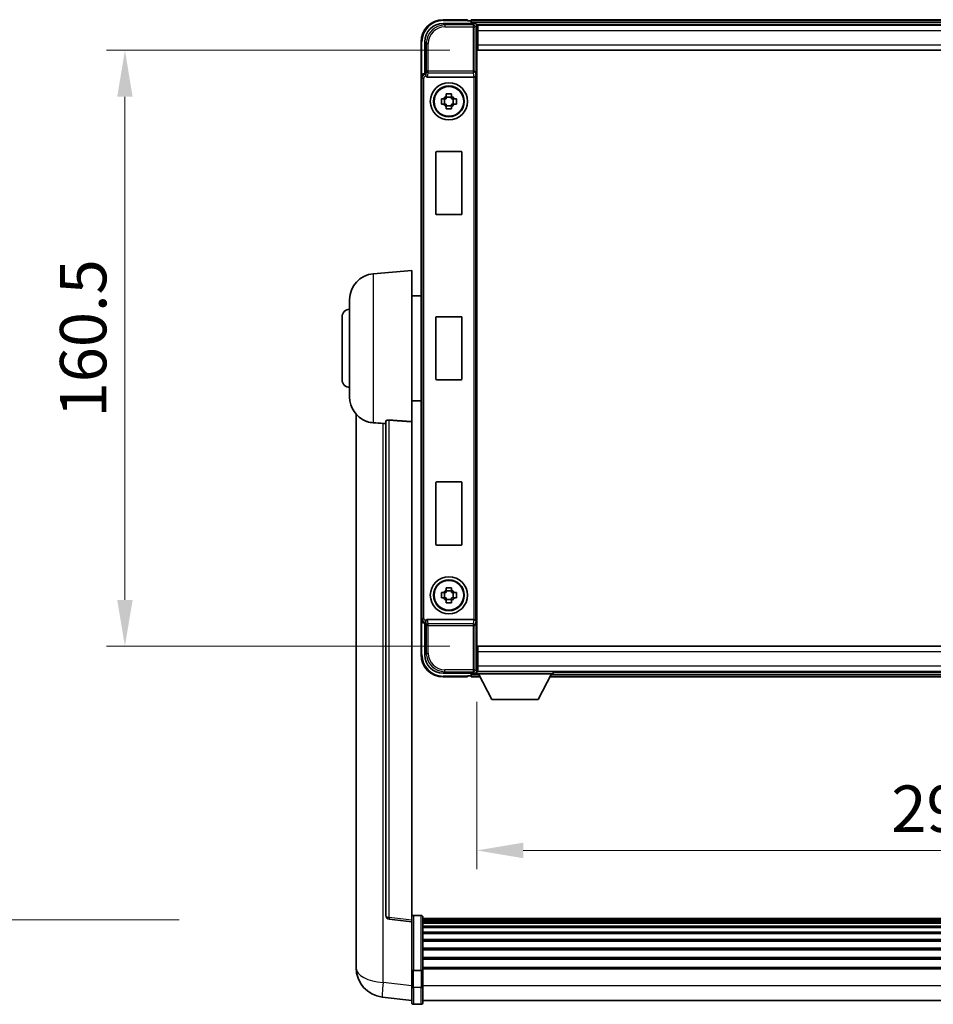
# Model space of a CAD drawing. Units: millimetres. Extents: x 24 to 11042, y 11 to 1697.
# Drawn here: x 3843 to 4089, y 527 to 792 of the extents above; entities that cross this region are included whole.
import ezdxf

# ---------------------------------------------------------------- set-up
doc = ezdxf.new("R2010")
doc.units = ezdxf.units.MM
for name, color, linetype, lineweight in [('Dimension (ISO)', 7, 'Continuous', 18), ('Dimension (ISO) @ 1', 7, 'Continuous', 18), ('Symbol (ISO) @ 1', 7, 'Continuous', 18), ('Visible (ISO)', 7, 'Continuous', 35), ('Visible Narrow (ISO)', 7, 'Continuous', 25)]:
    doc.layers.add(name, color=color, linetype=linetype, lineweight=lineweight)
doc.styles.add('Note Text (TK)', font='MS PGothic.ttf')
doc.dimstyles.new('Default - Method 1b (TK)', dxfattribs={"dimscale": 6, "dimtxt": 2.5, "dimasz": 2.5, "dimexe": 1, "dimexo": 1.5, "dimgap": 1, "dimtad": 1, "dimtoh": 1, "dimrnd": 1e-08, "dimdsep": 46, "dimtxsty": 'Note Text (TK)', "dimcen": 0.09, "dimdle": 5, "dimclrd": 100, "dimclre": 100, "dimclrt": 7, "dimadec": 1, "dimazin": 1, "dimtfac": 1, "dimtmove": 0, "dimatfit": 3, "dimfxl": 0, "dimtolj": 1, "dimlwd": -1, "dimlwe": -1, "dimarcsym": 0})
doc.dimstyles.new('Default - Method 1b (TK)$7', dxfattribs={"dimscale": 6, "dimtxt": 2.5, "dimasz": 2.5, "dimexe": 1, "dimexo": 1.5, "dimgap": 1, "dimtad": 1, "dimtoh": 1, "dimrnd": 1e-08, "dimdsep": 46, "dimtxsty": 'Note Text (TK)', "dimcen": 0.09, "dimdle": 5, "dimclrd": 256, "dimclre": 100, "dimclrt": 7, "dimadec": 1, "dimazin": 1, "dimtfac": 1, "dimtmove": 0, "dimatfit": 3, "dimfxl": 0, "dimtolj": 1, "dimlwd": -1, "dimlwe": -1, "dimarcsym": 0})

# ---------------------------------------------------------------- blocks, each defined once
blk = doc.blocks.new('*D107')
at = {"layer": 'Defpoints', "color": 0, "transparency": 16777216}
for p in [(3966.08, 615.55), (4256.08, 615.55), (4256.08, 568.02)]:
    blk.add_point(p, dxfattribs=at)
at = {"layer": 'Dimension (ISO)', "color": 100, "transparency": 16777216}
for p, q in [((3966.08, 608.05), (3966.08, 563.02)), ((4256.08, 608.05), (4256.08, 563.02)), ((3978.58, 568.02), (4243.58, 568.02))]:
    blk.add_line(p, q, dxfattribs=at)
for points in [[(3978.58, 570.11), (3978.58, 565.94), (3966.08, 568.02)], [(4243.58, 570.11), (4243.58, 565.94), (4256.08, 568.02)]]:
    blk.add_solid(points, dxfattribs=at)
at = {"layer": 'Dimension (ISO)', "color": 7, "transparency": 16777216, "insert": (4077.73, 579.27), "char_height": 12.5, "attachment_point": 4, "style": 'Note Text (TK)'}
blk.add_mtext('\\A1;290', dxfattribs=at)
blk = doc.blocks.new('*D108')
at = {"layer": 'Defpoints', "color": 0, "transparency": 16777216}
for p in [(3966.33, 783.5), (3871.33, 623), (3966.33, 623)]:
    blk.add_point(p, dxfattribs=at)
at = {"layer": 'Dimension (ISO)', "color": 100, "transparency": 16777216}
for p, q in [((3958.83, 783.5), (3866.33, 783.5)), ((3871.33, 771), (3871.33, 635.5)), ((3958.83, 623), (3866.33, 623))]:
    blk.add_line(p, q, dxfattribs=at)
for points in [[(3869.25, 771), (3873.41, 771), (3871.33, 783.5)], [(3869.25, 635.5), (3873.41, 635.5), (3871.33, 623)]]:
    blk.add_solid(points, dxfattribs=at)
at = {"layer": 'Dimension (ISO)', "color": 7, "transparency": 16777216, "insert": (3860.08, 684.64), "char_height": 12.5, "attachment_point": 4, "rotation": 90, "style": 'Note Text (TK)'}
blk.add_mtext('\\A1;160.5', dxfattribs=at)

msp = doc.modelspace()

# ---------------------------------------------------------------- linework, layer by layer
at = {"layer": 'Visible (ISO)'}
for p, q in [((3957.0753, 790.7491), (3965.5787, 790.7491)), ((3963.5783, 791.7491), (3957.0783, 791.7491)), ((3963.5783, 791.7491), (3963.5783, 791.4991)), ((3963.5783, 791.4491), (3963.5783, 791.4991)), ((3964.3283, 791.4491), (3963.5783, 791.4491)), ((4257.5783, 791.7491), (3964.5783, 791.7491)), ((3964.5783, 791.4491), (3964.5783, 791.7491)), ((3964.5783, 791.4491), (3964.5783, 790.9991)), ((3964.5783, 791.1991), (3964.5783, 790.7491)), ((4256.1452, 790.4991), (3966.0115, 790.4991)), ((3966.0783, 790.2494), (3966.0783, 784.7491)), ((3966.3283, 790.2491), (3966.0783, 790.2491)), ((3966.3283, 788.7491), (3966.3283, 790.2491)), ((4255.8283, 790.2491), (3966.3283, 790.2491)), ((3966.0783, 789.2491), (3966.3283, 789.2491)), ((3966.3283, 788.7491), (3966.3283, 784.9991)), ((3951.0783, 785.7491), (3951.0783, 776.2497)), ((3952.0783, 777.2491), (3952.0783, 785.7521)), ((3966.3283, 786.6491), (3966.0783, 786.6491)), ((3966.3283, 783.4991), (3966.3283, 784.9991)), ((3966.0783, 784.7491), (3966.0783, 621.7491)), ((4255.8283, 783.4991), (3966.3283, 783.4991)), ((3952.0777, 777.2491), (3952.0783, 777.2491)), ((3952.0783, 777.2491), (3952.3234, 777.004)), ((3951.0783, 630.2484), (3951.0783, 776.2497)), ((3952.8362, 776.2491), (3965.3205, 776.2491)), ((3957.8617, 771.1408), (3957.8617, 771.7597)), ((3959.295, 771.7597), (3959.295, 771.1408)), ((3956.5677, 770.4657), (3957.1866, 770.4657)), ((3957.1866, 769.0324), (3956.5677, 769.0324)), ((3957.4216, 770.4657), (3957.4216, 769.0324)), ((3959.295, 770.9058), (3957.8617, 770.9058)), ((3959.7351, 770.4657), (3959.7351, 769.0324)), ((3959.9701, 770.4657), (3960.589, 770.4657)), ((3960.589, 769.0324), (3959.9701, 769.0324)), ((3957.8617, 768.5923), (3959.295, 768.5923)), ((3957.8617, 767.7384), (3957.8617, 768.3573)), ((3959.295, 768.3573), (3959.295, 767.7384)), ((3955.0783, 739.4491), (3955.0783, 756.0491)), ((3955.2783, 756.2491), (3961.8783, 756.2491)), ((3962.0783, 756.0491), (3962.0783, 739.4491)), ((3961.8783, 739.2491), (3955.2783, 739.2491)), ((3938.2183, 723.3427), (3948.5783, 724.2491)), ((3948.5783, 724.2491), (3948.5783, 683.4864)), ((3931.8283, 690.1288), (3931.8283, 716.3693)), ((3948.5783, 717.3991), (3951.0783, 717.3991)), ((3929.8283, 694.7491), (3929.8283, 711.7491)), ((3955.0783, 694.9491), (3955.0783, 711.5491)), ((3955.2783, 711.7491), (3961.8783, 711.7491)), ((3962.0783, 711.5491), (3962.0783, 694.9491)), ((3961.8783, 694.7491), (3955.2783, 694.7491)), ((3948.5783, 689.0991), (3951.0783, 689.0991)), ((3933.5783, 685.4987), (3933.5783, 541.3526)), ((3941.5783, 683.5837), (3941.5783, 550.4848)), ((3948.5783, 549.2497), (3948.5783, 683.4864)), ((3955.0783, 650.4491), (3955.0783, 667.0491)), ((3955.2783, 667.2491), (3961.8783, 667.2491)), ((3962.0783, 667.0491), (3962.0783, 650.4491)), ((3961.8783, 650.2491), (3955.2783, 650.2491)), ((3956.5677, 637.4657), (3957.1866, 637.4657)), ((3957.4216, 637.4657), (3957.4216, 636.0324)), ((3957.8617, 638.1408), (3957.8617, 638.7597)), ((3959.295, 637.9058), (3957.8617, 637.9058)), ((3959.295, 638.7597), (3959.295, 638.1408)), ((3959.7351, 637.4657), (3959.7351, 636.0324)), ((3959.9701, 637.4657), (3960.589, 637.4657)), ((3957.1866, 636.0324), (3956.5677, 636.0324)), ((3957.8617, 635.5923), (3959.295, 635.5923)), ((3957.8617, 634.7384), (3957.8617, 635.3573)), ((3959.295, 635.3573), (3959.295, 634.7384)), ((3960.589, 636.0324), (3959.9701, 636.0324)), ((3951.0783, 630.2484), (3951.0783, 620.7491)), ((3952.0783, 629.2491), (3952.0777, 629.2491)), ((3952.0783, 629.2491), (3952.3234, 629.4941)), ((3952.0783, 620.746), (3952.0783, 629.2491)), ((3965.3205, 630.2491), (3952.8362, 630.2491)), ((3966.0783, 621.7491), (3966.0783, 616.2487)), ((3966.3283, 622.9991), (4255.8283, 622.9991)), ((3966.3283, 621.4991), (3966.3283, 622.9991)), ((3966.3283, 621.4991), (3966.3283, 617.7491)), ((3966.0783, 619.8491), (3966.3283, 619.8491)), ((3965.5787, 615.7491), (3957.0753, 615.7491)), ((3964.5783, 615.7491), (3964.5783, 615.2991)), ((3964.5783, 615.4991), (3964.5783, 615.0491)), ((3966.0115, 615.9991), (3966.0783, 615.9991)), ((3966.3283, 617.2491), (3966.0783, 617.2491)), ((3966.0783, 616.2491), (3966.3283, 616.2491)), ((3966.0783, 616.2491), (3966.0783, 615.5491)), ((3966.0783, 616.2491), (3986.6783, 616.2491)), ((3966.0783, 615.5491), (3986.6783, 615.5491)), ((3966.3283, 616.2491), (3966.3283, 617.7491)), ((3966.3283, 616.2491), (4255.8283, 616.2491)), ((3970.1283, 608.6491), (3966.5783, 615.5491)), ((3982.6283, 608.6491), (3986.1783, 615.5491)), ((3986.6783, 616.2491), (3986.6783, 615.5491)), ((3986.6783, 615.9991), (4235.4783, 615.9991)), ((3957.0783, 614.7491), (3963.5783, 614.7491)), ((3963.5783, 614.9991), (3963.5783, 615.0491)), ((3963.5783, 615.0491), (3964.3283, 615.0491)), ((3963.5783, 614.9991), (3963.5783, 614.7491)), ((3964.5783, 614.7491), (3964.5783, 615.0491)), ((3964.5783, 614.7491), (3966.9899, 614.7491)), ((3985.7668, 614.7491), (4236.3899, 614.7491)), ((3970.1283, 608.6491), (3982.6283, 608.6491)), ((3948.5783, 548.7649), (3942.4604, 549.4918)), ((3948.5783, 549.2497), (3948.5783, 548.7649)), ((3951.0783, 550.5108), (3949.0783, 550.5108)), ((3951.5783, 550.0108), (3951.5783, 535.8187)), ((4270.5783, 549.7408), (3951.5783, 549.7408)), ((4270.5783, 549.5091), (3951.5783, 549.5091)), ((4270.5783, 549.4974), (3951.5783, 549.4974)), ((4270.5783, 549.2258), (3951.5783, 549.2258)), ((3948.5783, 548.7649), (3948.5783, 536.5946)), ((4270.5783, 548.7746), (3951.5783, 548.7746)), ((4270.5783, 548.4644), (3951.5783, 548.4644)), ((4270.5783, 547.5945), (3951.5783, 547.5945)), ((4270.5783, 547.2481), (3951.5783, 547.2481)), ((4270.5783, 545.9928), (3951.5783, 545.9928)), ((4270.5783, 545.6137), (3951.5783, 545.6137)), ((4270.5783, 544.0182), (3951.5783, 544.0182)), ((4270.5783, 543.611), (3951.5783, 543.611)), ((3933.5783, 539.2875), (3933.5783, 541.3526)), ((4270.5783, 541.7308), (3951.5783, 541.7308)), ((4270.5783, 541.3007), (3951.5783, 541.3007)), ((4270.5783, 539.1999), (3951.5783, 539.1999)), ((4270.5783, 538.7532), (3951.5783, 538.7532)), ((3933.5783, 538.261), (3933.5783, 536.4665)), ((3948.5783, 535.8187), (3948.5783, 536.5946)), ((3948.5783, 535.8187), (3948.5783, 531.3382)), ((3951.0783, 535.717), (3949.0783, 535.717)), ((4270.5783, 536.5026), (3951.5783, 536.5026)), ((4270.5783, 536.1322), (3951.5783, 536.1322)), ((3951.5783, 531.3382), (3951.5783, 535.8187)), ((3948.5783, 527.0882), (3948.5783, 531.3382)), ((3951.5783, 531.3382), (3951.5783, 527.0882)), ((3948.5783, 527.573), (3940.629, 528.5231)), ((3951.0783, 526.5882), (3949.0783, 526.5882)), ((4270.5783, 527.5882), (3951.5783, 527.5882))]:
    msp.add_line(p, q, dxfattribs=at)
for centre, radius in [((3958.5783, 769.7491), 5), ((3958.5783, 769.7491), 4.15), ((3958.5783, 769.7491), 4.0013), ((3958.5783, 636.7491), 5), ((3958.5783, 636.7491), 4.15), ((3958.5783, 636.7491), 4.0013)]:
    msp.add_circle(centre, radius, dxfattribs=at)
for centre, radius, start, end in [((3957.0783, 785.7491), 6, 90, 180), ((3964.3283, 791.1991), 0.25, 0, 90), ((3958.5783, 769.7491), 1.5655, 117.245031, 152.754969), ((3958.5783, 769.7491), 1.5655, 207.245031, 242.754969), ((3958.5783, 769.7491), 1.5655, 27.245031, 62.754969), ((3958.5783, 769.7491), 1.5655, 297.245031, 332.754969), ((3955.2783, 756.0491), 0.2, 90, 180), ((3961.8783, 756.0491), 0.2, 0, 90), ((3955.2783, 739.4491), 0.2, 180, 270), ((3961.8783, 739.4491), 0.2, 270, 0), ((3938.8283, 716.3693), 7, 95, 180), ((3931.8283, 711.7491), 2, 90, 180), ((3955.2783, 711.5491), 0.2, 90, 180), ((3961.8783, 711.5491), 0.2, 0, 90), ((3931.8283, 694.7491), 2, 180, 270), ((3955.2783, 694.9491), 0.2, 180, 270), ((3961.8783, 694.9491), 0.2, 270, 0), ((3938.8283, 690.1288), 7, 180, 248.257044), ((3955.2783, 667.0491), 0.2, 90, 180), ((3961.8783, 667.0491), 0.2, 0, 90), ((3955.2783, 650.4491), 0.2, 180, 270), ((3961.8783, 650.4491), 0.2, 270, 0), ((3958.5783, 636.7491), 1.5655, 117.245031, 152.754969), ((3958.5783, 636.7491), 1.5655, 27.245031, 62.754969), ((3958.5783, 636.7491), 1.5655, 207.245031, 242.754969), ((3958.5783, 636.7491), 1.5655, 297.245031, 332.754969), ((3957.0783, 620.7491), 6, 180, 270), ((3964.3283, 615.2991), 0.25, 270, 0), ((3942.5783, 550.4848), 1, 180, 263.22423), ((3949.0783, 550.0108), 0.5, 90, 180), ((3951.0783, 550.0108), 0.5, 0, 90), ((3941.5783, 536.4665), 8, 180, 263.184806), ((3949.0783, 527.0882), 0.5, 180, 270), ((3951.0783, 527.0882), 0.5, 270, 0)]:
    msp.add_arc(centre, radius, start, end, dxfattribs=at)
for centre, major_axis, ratio, start_param, end_param in [((3957.0814, 785.746), (-3.5398, 3.5398), 0.99878277, 5.49839613, 7.06797448), ((3965.578, 790.2487), (0.354, 0.354), 0.99878277, 5.49839613, 7.06797448), ((3952.079, 776.2484), (-0.708, 0.708), 0.99878277, 5.49839613, 7.06797448), ((3952.3228, 776.5043), (0, -0.5), 0.03492077, 2.0728637, 3.10668607), ((3952.8406, 776.7652), (-0.0697, -0.5117), 0.96815944, 5.37352368, 6.41439087), ((3965.3161, 776.7652), (0.0697, -0.5117), 0.96815944, 6.15197975, 6.17822477), ((3965.3336, 776.6371), (0.4993, 0.0339), 0.77432044, 4.65990871, 6.19579845), ((3952.079, 630.2497), (-0.708, -0.708), 0.99878277, 5.49839613, 7.06797448), ((3952.3228, 629.9938), (0, -0.5), 0.03492077, 0.03490658, 1.06872895), ((3952.8406, 629.7329), (-0.0697, 0.5117), 0.96815944, 6.15197975, 7.19284694), ((3965.3161, 629.7329), (0.0697, 0.5117), 0.96815944, 0.10496054, 0.13120556), ((3965.3336, 629.861), (-0.4993, 0.0339), 0.77432044, 3.22897951, 4.76486925), ((3957.0814, 620.7521), (-3.5398, -3.5398), 0.99878277, 5.49839613, 7.06797448), ((3965.578, 616.2494), (0.354, -0.354), 0.99878277, 5.49839613, 7.06797448)]:
    msp.add_ellipse(centre, major_axis=major_axis, ratio=ratio, start_param=start_param, end_param=end_param, dxfattribs=at)
for points, knots in [([(3952.3381, 776.7449), (3952.3386, 776.7181), (3952.3418, 776.6894), (3952.3576, 776.6125), (3952.3756, 776.5637), (3952.4006, 776.5154), (3952.4036, 776.5098), (3952.4067, 776.5043)], [0.208611463, 0.208611463, 0.208611463, 0.208611463, 0.217438985, 0.217438985, 0.2319254054, 0.2319254054, 0.2337726387, 0.2337726387, 0.2337726387, 0.2337726387]), ([(3957.8617, 771.7597), (3958.1085, 771.767), (3958.352, 771.7704), (3958.8047, 771.7704), (3959.0482, 771.767), (3959.295, 771.7597)], [4.331071921, 4.331071921, 4.331071921, 4.331071921, 4.398975087, 4.398975087, 4.466878254, 4.466878254, 4.466878254, 4.466878254]), ([(3956.5677, 769.0324), (3956.5604, 769.2792), (3956.557, 769.5227), (3956.557, 769.9754), (3956.5604, 770.2189), (3956.5677, 770.4657)], [4.331071921, 4.331071921, 4.331071921, 4.331071921, 4.398975087, 4.398975087, 4.466878254, 4.466878254, 4.466878254, 4.466878254]), ([(3960.589, 770.4657), (3960.5963, 770.2189), (3960.5997, 769.9754), (3960.5997, 769.5227), (3960.5963, 769.2792), (3960.589, 769.0324)], [4.331071921, 4.331071921, 4.331071921, 4.331071921, 4.398975087, 4.398975087, 4.466878254, 4.466878254, 4.466878254, 4.466878254]), ([(3959.295, 767.7384), (3959.0482, 767.7311), (3958.8047, 767.7277), (3958.352, 767.7277), (3958.1085, 767.7311), (3957.8617, 767.7384)], [4.331071921, 4.331071921, 4.331071921, 4.331071921, 4.398975087, 4.398975087, 4.466878254, 4.466878254, 4.466878254, 4.466878254]), ([(3936.2352, 683.6269), (3936.3474, 683.5821), (3936.4629, 683.54), (3937.0923, 683.3329), (3937.6429, 683.2272), (3938.2183, 683.1949)], [-4.49329069, -4.49329069, -4.49329069, -4.49329069, -4.442199692, -4.442199692, -4.222488194, -4.222488194, -4.222488194, -4.222488194]), ([(3938.2183, 683.1949), (3938.2219, 683.1947), (3938.2255, 683.1945), (3939.0679, 683.1472), (3939.988, 683.0926), (3940.8811, 683.0188)], [2.102258604, 2.102258604, 2.102258604, 2.102258604, 2.10340374, 2.10340374, 2.370180755, 2.370180755, 2.370180755, 2.370180755]), ([(3941.5783, 683.5837), (3941.5786, 683.6266), (3941.5979, 683.6722), (3941.6895, 683.7683), (3941.7705, 683.818), (3941.9528, 683.8818), (3942.0465, 683.9049), (3942.2098, 683.9243), (3942.268, 683.9283), (3942.3815, 683.93), (3942.4365, 683.9284), (3942.4912, 683.9245)], [0.192845303, 0.192845303, 0.192845303, 0.192845303, 0.240507365, 0.240507365, 0.297130074, 0.297130074, 0.334079186, 0.334079186, 0.352553742, 0.352553742, 0.369009283, 0.369009283, 0.369009283, 0.369009283]), ([(3956.5677, 636.0324), (3956.5604, 636.2792), (3956.557, 636.5227), (3956.557, 636.9754), (3956.5604, 637.2189), (3956.5677, 637.4657)], [4.331071921, 4.331071921, 4.331071921, 4.331071921, 4.398975087, 4.398975087, 4.466878254, 4.466878254, 4.466878254, 4.466878254]), ([(3957.8617, 638.7597), (3958.1085, 638.767), (3958.352, 638.7704), (3958.8047, 638.7704), (3959.0482, 638.767), (3959.295, 638.7597)], [4.331071921, 4.331071921, 4.331071921, 4.331071921, 4.398975087, 4.398975087, 4.466878254, 4.466878254, 4.466878254, 4.466878254]), ([(3960.589, 637.4657), (3960.5963, 637.2189), (3960.5997, 636.9754), (3960.5997, 636.5227), (3960.5963, 636.2792), (3960.589, 636.0324)], [4.331071921, 4.331071921, 4.331071921, 4.331071921, 4.398975087, 4.398975087, 4.466878254, 4.466878254, 4.466878254, 4.466878254]), ([(3959.295, 634.7384), (3959.0482, 634.7311), (3958.8047, 634.7277), (3958.352, 634.7277), (3958.1085, 634.7311), (3957.8617, 634.7384)], [4.331071921, 4.331071921, 4.331071921, 4.331071921, 4.398975087, 4.398975087, 4.466878254, 4.466878254, 4.466878254, 4.466878254]), ([(3952.4067, 629.9938), (3952.4031, 629.9875), (3952.3998, 629.9811), (3952.3748, 629.9323), (3952.3572, 629.8839), (3952.3417, 629.8079), (3952.3386, 629.7796), (3952.3381, 629.7532)], [0.3369940422, 0.3369940422, 0.3369940422, 0.3369940422, 0.339104995, 0.339104995, 0.3534556191, 0.3534556191, 0.3621494942, 0.3621494942, 0.3621494942, 0.3621494942]), ([(3933.5783, 541.3526), (3933.5783, 541.2588), (3933.5786, 541.1651), (3933.5817, 540.5483), (3933.588, 540.0409), (3933.588, 539.1797), (3933.5817, 538.765), (3933.5786, 538.3722), (3933.5783, 538.3153), (3933.5783, 538.261)], [4.535339596, 4.535339596, 4.535339596, 4.535339596, 4.561894963, 4.561894963, 4.711051305, 4.711051305, 4.860207647, 4.860207647, 4.886763014, 4.886763014, 4.886763014, 4.886763014]), ([(3933.582, 538.7306), (3933.5809, 538.8353), (3933.5798, 538.946), (3933.5786, 539.1351), (3933.5783, 539.2105), (3933.5783, 539.2875)], [4.818278025, 4.818278025, 4.818278025, 4.818278025, 4.8602076466, 4.8602076466, 4.8867630138, 4.8867630138, 4.8867630138, 4.8867630138]), ([(3948.5783, 535.8187), (3948.5783, 535.8185), (3948.5783, 535.8183), (3948.5786, 535.8108), (3948.5827, 535.8036), (3948.5987, 535.7893), (3948.6105, 535.7824), (3948.6533, 535.7639), (3948.6919, 535.7531), (3948.7858, 535.7354), (3948.8393, 535.7286), (3948.9554, 535.7194), (3949.0165, 535.717), (3949.0783, 535.717)], [-0.0003347789, -0.0003347789, -0.0003347789, -0.0003347789, 0, 0, 0.011463002, 0.011463002, 0.0228675214, 0.0228675214, 0.0430502261, 0.0430502261, 0.0621538264, 0.0621538264, 0.0807455701, 0.0807455701, 0.0807455701, 0.0807455701]), ([(3951.5783, 535.8187), (3951.5783, 535.8185), (3951.5783, 535.8183), (3951.5781, 535.8108), (3951.574, 535.8036), (3951.558, 535.7893), (3951.5462, 535.7824), (3951.5034, 535.7639), (3951.4648, 535.7531), (3951.3709, 535.7354), (3951.3174, 535.7286), (3951.2013, 535.7194), (3951.1402, 535.717), (3951.0783, 535.717)], [-0.0809227639, -0.0809227639, -0.0809227639, -0.0809227639, -0.0805886357, -0.0805886357, -0.0691479127, -0.0691479127, -0.0577655589, -0.0577655589, -0.0376220805, -0.0376220805, -0.0185556094, -0.0185556094, 0, 0, 0, 0])]:
    msp.add_open_spline(points, degree=3, knots=knots, dxfattribs=at)
for points, weights in [([(3957.8617, 770.4657), (3957.5964, 770.4657), (3957.1866, 770.4657)], [1.35956394726, 1.22656475141, 1.03074466748]), ([(3957.1866, 769.0324), (3957.5964, 769.0324), (3957.8617, 769.0324)], [1.03074466748, 1.22656475141, 1.35956394726]), ([(3957.8617, 771.1408), (3957.8617, 770.731), (3957.8617, 770.4657)], [1.03074466748, 1.22656475141, 1.35956394726]), ([(3957.8617, 769.0324), (3957.8617, 768.7671), (3957.8617, 768.3573)], [1.35956394726, 1.22656475141, 1.03074466748]), ([(3959.295, 770.4657), (3959.295, 770.731), (3959.295, 771.1408)], [1.35956394726, 1.22656475141, 1.03074466748]), ([(3959.9701, 770.4657), (3959.5603, 770.4657), (3959.295, 770.4657)], [1.03074466748, 1.22656475141, 1.35956394726]), ([(3959.295, 768.3573), (3959.295, 768.7671), (3959.295, 769.0324)], [1.03074466748, 1.22656475141, 1.35956394726]), ([(3959.295, 769.0324), (3959.5603, 769.0324), (3959.9701, 769.0324)], [1.35956394726, 1.22656475141, 1.03074466748]), ([(3957.8617, 637.4657), (3957.5964, 637.4657), (3957.1866, 637.4657)], [1.35956394726, 1.22656475141, 1.03074466748]), ([(3957.8617, 638.1408), (3957.8617, 637.731), (3957.8617, 637.4657)], [1.03074466748, 1.22656475141, 1.35956394726]), ([(3959.295, 637.4657), (3959.295, 637.731), (3959.295, 638.1408)], [1.35956394726, 1.22656475141, 1.03074466748]), ([(3959.9701, 637.4657), (3959.5603, 637.4657), (3959.295, 637.4657)], [1.03074466748, 1.22656475141, 1.35956394726]), ([(3957.1866, 636.0324), (3957.5964, 636.0324), (3957.8617, 636.0324)], [1.03074466748, 1.22656475141, 1.35956394726]), ([(3957.8617, 636.0324), (3957.8617, 635.7671), (3957.8617, 635.3573)], [1.35956394726, 1.22656475141, 1.03074466748]), ([(3959.295, 635.3573), (3959.295, 635.7671), (3959.295, 636.0324)], [1.03074466748, 1.22656475141, 1.35956394726]), ([(3959.295, 636.0324), (3959.5603, 636.0324), (3959.9701, 636.0324)], [1.35956394726, 1.22656475141, 1.03074466748])]:
    msp.add_rational_spline(points, weights, degree=2, dxfattribs=at)
for points in [[(3940.8811, 683.0188), (3941.2294, 682.99), (3941.5783, 682.9611)], [(3948.5783, 683.4864), (3945.5127, 683.7064), (3942.4912, 683.9245)]]:
    msp.add_open_spline(points, degree=2, dxfattribs=at)
at = {"layer": 'Visible Narrow (ISO)'}
for p, q in [((3957.495, 790.3294), (3957.0753, 790.7491)), ((3957.0783, 791.7491), (3957.0783, 791.4991)), ((3957.0783, 791.4991), (3963.5783, 791.4991)), ((3957.495, 790.3294), (3957.495, 789.8297)), ((3965.159, 790.3294), (3957.495, 790.3294)), ((4257.5783, 791.4491), (3964.5783, 791.4491)), ((4257.5783, 790.9991), (3964.5783, 790.9991)), ((3965.5787, 790.7491), (3965.159, 790.3294)), ((3965.159, 790.3294), (3965.159, 789.8297)), ((3965.6587, 789.8297), (3966.0783, 790.2494)), ((3957.495, 789.8297), (3965.159, 789.8297)), ((3965.159, 789.8297), (3965.159, 777.9181)), ((3965.159, 789.8297), (3965.6587, 789.8297)), ((3965.6587, 777.9181), (3965.6587, 789.8297)), ((3966.3283, 788.9491), (3966.0783, 788.9491)), ((4255.8283, 788.7491), (3966.3283, 788.7491)), ((3951.0783, 785.7491), (3951.3283, 785.7491)), ((3951.3283, 776.911), (3951.3283, 785.7491)), ((3952.0783, 785.7521), (3952.498, 785.3324)), ((3952.498, 785.3324), (3952.9977, 785.3324)), ((3952.498, 785.3324), (3952.498, 777.9181)), ((3952.9977, 777.9181), (3952.9977, 785.3324)), ((3966.3283, 787.0491), (3966.0783, 787.0491)), ((3966.3283, 784.9991), (4255.8283, 784.9991)), ((3952.3228, 777.004), (3952.0777, 777.2491)), ((3952.3228, 777.004), (3952.3228, 776.5043)), ((3952.3234, 777.004), (3952.3228, 777.004)), ((3952.498, 777.9181), (3952.3381, 776.7449)), ((3952.9977, 777.9181), (3952.498, 777.9181)), ((3952.8362, 776.2491), (3952.9977, 777.4337)), ((3965.159, 777.9181), (3952.9977, 777.9181)), ((3952.9977, 777.4337), (3952.9977, 777.9181)), ((3952.9977, 777.4337), (3965.159, 777.4337)), ((3965.159, 777.9181), (3965.159, 777.4337)), ((3965.6587, 777.9181), (3965.159, 777.9181)), ((3965.159, 777.4337), (3965.3205, 776.2491)), ((3965.6587, 777.9181), (3965.8333, 776.6371)), ((3951.0783, 776.2497), (3951.3234, 776.0046)), ((3951.3234, 776.0046), (3951.8231, 776.0046)), ((3951.3234, 776.0046), (3951.3234, 630.4935)), ((3951.8231, 630.4935), (3951.8231, 776.0046)), ((3952.3228, 776.5043), (3952.4067, 776.5043)), ((3965.3336, 776.2492), (3965.3336, 630.2489)), ((3965.8333, 629.861), (3965.8333, 776.6371)), ((3938.2183, 723.3427), (3938.2183, 683.1949)), ((3940.8811, 532.4817), (3940.8811, 683.0188)), ((3942.4912, 549.9729), (3942.4912, 683.9245)), ((3951.3234, 630.4935), (3951.0783, 630.2484)), ((3951.3234, 630.4935), (3951.8231, 630.4935)), ((3951.3283, 620.7491), (3951.3283, 629.5871)), ((3952.0777, 629.2491), (3952.3228, 629.4941)), ((3952.4067, 629.9938), (3952.3228, 629.9938)), ((3952.3228, 629.4941), (3952.3228, 629.9938)), ((3952.3228, 629.4941), (3952.3234, 629.4941)), ((3952.3381, 629.7532), (3952.498, 628.58)), ((3952.498, 628.58), (3952.9977, 628.58)), ((3952.498, 628.58), (3952.498, 621.1657)), ((3952.9977, 629.0644), (3952.8362, 630.2491)), ((3965.159, 629.0644), (3952.9977, 629.0644)), ((3952.9977, 628.58), (3952.9977, 629.0644)), ((3952.9977, 628.58), (3965.159, 628.58)), ((3952.9977, 621.1657), (3952.9977, 628.58)), ((3965.3205, 630.2491), (3965.159, 629.0644)), ((3965.159, 629.0644), (3965.159, 628.58)), ((3965.159, 628.58), (3965.159, 616.6684)), ((3965.159, 628.58), (3965.6587, 628.58)), ((3965.8333, 629.861), (3965.6587, 628.58)), ((3965.6587, 616.6684), (3965.6587, 628.58)), ((3951.0783, 620.7491), (3951.3283, 620.7491)), ((3952.498, 621.1657), (3952.0783, 620.746)), ((3952.498, 621.1657), (3952.9977, 621.1657)), ((4255.8283, 621.4991), (3966.3283, 621.4991)), ((3966.0783, 619.4491), (3966.3283, 619.4491)), ((3957.0753, 615.7491), (3957.495, 616.1687)), ((3965.159, 616.6684), (3957.495, 616.6684)), ((3957.495, 616.1687), (3957.495, 616.6684)), ((3957.495, 616.1687), (3965.159, 616.1687)), ((3964.5783, 615.4991), (3966.6041, 615.4991)), ((3965.6587, 616.6684), (3965.159, 616.6684)), ((3965.159, 616.6684), (3965.159, 616.1687)), ((3965.159, 616.1687), (3965.5787, 615.7491)), ((3966.0783, 616.2487), (3965.6587, 616.6684)), ((3966.0783, 617.5491), (3966.3283, 617.5491)), ((3966.3283, 617.7491), (4255.8283, 617.7491)), ((3986.1526, 615.4991), (4236.0041, 615.4991)), ((3963.5783, 614.9991), (3957.0783, 614.9991)), ((3957.0783, 614.7491), (3957.0783, 614.9991)), ((3964.5783, 615.0491), (3966.8356, 615.0491)), ((3985.9211, 615.0491), (4236.2356, 615.0491)), ((3948.5783, 549.2497), (3942.4912, 549.9729)), ((3949.0783, 550.5108), (3949.0783, 535.717)), ((3951.0783, 535.717), (3951.0783, 550.5108)), ((3949.0783, 531.0882), (3949.0783, 535.717)), ((3951.0783, 535.717), (3951.0783, 531.0882)), ((3948.5783, 531.5618), (3940.8811, 532.4817)), ((3949.0783, 531.0882), (3949.0783, 526.5882)), ((3951.0783, 531.0882), (3949.0783, 531.0882)), ((3951.0783, 526.5882), (3951.0783, 531.0882)), ((4270.5783, 531.5882), (3951.5783, 531.5882))]:
    msp.add_line(p, q, dxfattribs=at)
for centre, start, end in [((3957.0783, 785.7491), 90, 180), ((3957.0783, 620.7491), 180, 270)]:
    msp.add_arc(centre, 5.75, start, end, dxfattribs=at)
for centre, major_axis, ratio, start_param, end_param in [((3957.5004, 785.327), (-3.539, 3.539), 0.99902583, 5.49839613, 7.06797448), ((3965.159, 789.8297), (-0.3536, 0.3536), 0.99878277, 3.9275998, 5.49717816), ((3957.5004, 785.327), (-3.1859, 3.1859), 0.99878277, 5.49839613, 7.06797448), ((3952.3234, 776.004), (-0.7071, 0.7071), 0.99999926, 5.49839613, 7.06797448), ((3952.9977, 777.9181), (-0.4954, 0.0675), 0.96815944, 0.13986712, 1.70200189), ((3965.159, 777.9181), (0.4954, 0.0675), 0.96815944, 4.58118342, 6.14331819), ((3952.3234, 776.004), (-0.354, 0.354), 0.99878277, 5.49839613, 7.06797448), ((3952.3234, 630.4941), (-0.7071, -0.7071), 0.99999926, 5.49839613, 7.06797448), ((3952.3234, 630.4941), (-0.354, -0.354), 0.99878277, 5.49839613, 7.06797448), ((3952.9977, 628.58), (-0.4954, -0.0675), 0.96815944, 4.58118342, 6.14331819), ((3965.159, 628.58), (0.4954, -0.0675), 0.96815944, 0.13986712, 1.70200189), ((3957.5004, 621.1711), (-3.539, -3.539), 0.99902583, 5.49839613, 7.06797448), ((3957.5004, 621.1711), (-3.1859, -3.1859), 0.99878277, 5.49839613, 7.06797448), ((3965.159, 616.6684), (0.3536, 0.3536), 0.99878277, 3.9275998, 5.49717816), ((3942.5783, 550.4848), (-1, 0), 0.51386086, 0, 1.48352986), ((3942.5783, 550.4848), (-0.118, -0.993), 0.03058485, 5.25761698, 6.28318531), ((3941.5783, 536.4665), (-8, 0), 0.5, 0, 1.48352986), ((3941.5783, 536.4665), (-0.9493, -7.9435), 0.03178074, 5.24167868, 6.28318531), ((3949.0783, 531.3382), (-0.5, 0), 0.5, 0, 1.57079633), ((3951.0783, 531.3382), (0.5, 0), 0.5, 4.71238898, 6.28318531)]:
    msp.add_ellipse(centre, major_axis=major_axis, ratio=ratio, start_param=start_param, end_param=end_param, dxfattribs=at)

# ---------------------------------------------------------------- dimensions: what is measured, and where the dimension line sits
at = {"layer": 'Dimension (ISO) @ 1', "color": 100, "true_color": 0x00ff3f}
for base, p1, p2, angle, picture, middle in [((3871.3283, 622.9991), (3966.3283, 783.4991), (3966.3283, 622.9991), 90, '*D108', (3871.3283, 703.2491)), ((4256.0783, 568.0225), (3966.0783, 615.5491), (4256.0783, 615.5491), 180, '*D107', (4090.5806, 568.0225))]:
    dim = msp.add_linear_dim(base=base, p1=p1, p2=p2, angle=angle, dimstyle='Default - Method 1b (TK)', override={"dimscale": 1, "dimtxt": 12.5, "dimasz": 12.5, "dimexe": 5, "dimexo": 7.5, "dimgap": 5, "dimtoh": 0, "dimdec": 2, "dimcen": 0.45, "dimtol": 0, "dimlim": 0, "dimtp": 0, "dimtm": 0, "dimtdec": 2, "dimtix": 0, "dimtofl": 0, "dimtmove": 0, "dimatfit": 1}, dxfattribs=at)
    dim.commit()
    dim.dimension.update_dxf_attribs({"geometry": picture, "text_midpoint": middle, "dimtype": 128})

# ---------------------------------------------------------------- leaders
at = {"layer": 'Symbol (ISO) @ 1', "color": 100, "true_color": 0x00ff40, "annotation_type": 0, "has_hookline": 1, "hookline_direction": 0, "text_width": 229.1193}
msp.add_leader([(3593.6993, 636.4937), (3644.2879, 549.3368), (3656.7879, 549.3368)], dimstyle='Default - Method 1b (TK)$7', override={"dimscale": 1, "dimtxt": 12.5, "dimasz": 12.5, "dimgap": 0, "dimtad": 1}, dxfattribs=at)

doc.saveas('drawing.dxf')
